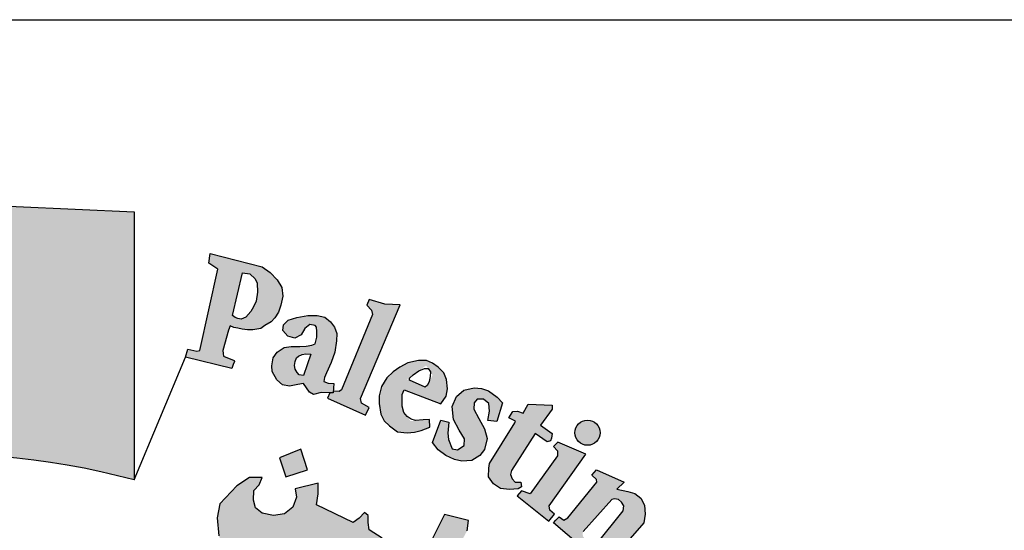
# Model space of a CAD drawing. Units: millimetres. Extents: x 822 to 3459, y 951 to 3162.
# Drawn here: x 3446 to 3451, y 1021 to 1023 of the extents above; entities that cross this region are included whole.
import ezdxf

# ---------------------------------------------------------------- set-up
doc = ezdxf.new("R2010")
doc.units = ezdxf.units.MM

# ---------------------------------------------------------------- blocks, each defined once
blk = doc.blocks.new('شعار ملون')
h = blk.add_hatch(color=7)
edge = h.paths.add_edge_path()
edge.add_arc((65.5061, 16.3166), 3.9933, 75.0164, 310.5614)
edge.add_line((68.1028, 13.2829), (68.9242, 12.0693))
edge.add_line((68.9242, 12.0693), (68.4048, 11.7305))
edge.add_line((68.4048, 11.7305), (67.8539, 11.4657))
edge.add_line((67.8539, 11.4657), (67.5394, 12.0977))
edge.add_line((67.5394, 12.0977), (67.0332, 11.9209))
edge.add_line((67.0332, 11.9209), (66.2724, 11.7457))
edge.add_line((66.2724, 11.7457), (66.388, 11.0567))
edge.add_line((66.388, 11.0567), (64.8673, 11.0261))
edge.add_line((64.8673, 11.0261), (64.9509, 11.7192))
edge.add_line((64.9509, 11.7192), (64.6475, 11.7601))
edge.add_line((64.6475, 11.7601), (64.1857, 11.8574))
edge.add_line((64.1857, 11.8574), (63.669, 12.0199))
edge.add_line((63.669, 12.0199), (63.392, 11.3722))
edge.add_line((63.392, 11.3722), (62.7071, 11.6785))
edge.add_line((62.7071, 11.6785), (62.0673, 12.0703))
edge.add_line((62.0673, 12.0703), (62.5178, 12.6266))
edge.add_line((62.5178, 12.6266), (62.0195, 13.0299))
edge.add_line((62.0195, 13.0299), (61.5794, 13.4959))
edge.add_line((61.5794, 13.4959), (60.9874, 13.0707))
edge.add_line((60.9874, 13.0707), (60.517, 13.753))
edge.add_line((60.517, 13.753), (60.2292, 14.3022))
edge.add_line((60.2292, 14.3022), (60.9205, 14.5661))
edge.add_line((60.9205, 14.5661), (60.7118, 15.1517))
edge.add_line((60.7118, 15.1517), (60.5881, 15.7609))
edge.add_line((60.5881, 15.7609), (59.8467, 15.6771))
edge.add_line((59.8467, 15.6771), (59.867, 17.0975))
edge.add_line((59.867, 17.0975), (60.6058, 16.9952))
edge.add_line((60.6058, 16.9952), (60.7609, 17.6455))
edge.add_line((60.7609, 17.6455), (60.9723, 18.1812))
edge.add_line((60.9723, 18.1812), (60.2889, 18.4623))
edge.add_line((60.2889, 18.4623), (60.6437, 19.0957))
edge.add_line((60.6437, 19.0957), (61.0888, 19.6829))
edge.add_line((61.0888, 19.6829), (61.6617, 19.2345))
edge.add_line((61.6617, 19.2345), (62.0506, 19.6319))
edge.add_line((62.0506, 19.6319), (62.6251, 20.0804))
edge.add_line((62.6251, 20.0804), (62.1904, 20.6474))
edge.add_line((62.1904, 20.6474), (62.8411, 21.023))
edge.add_line((62.8411, 21.023), (63.5175, 21.3048))
edge.add_line((63.5175, 21.3048), (63.7929, 20.6577))
edge.add_line((63.7929, 20.6577), (64.4896, 20.8447))
edge.add_line((64.4896, 20.8447), (65.0759, 20.9257))
edge.add_line((65.0759, 20.9257), (65.0193, 21.6212))
edge.add_line((65.0193, 21.6212), (66.5385, 21.5526))
edge.add_line((66.5385, 21.5526), (66.5385, 20.1741))
h = blk.add_hatch(color=1)
h.paths.add_polyline_path([(67.2422, 20.9877), (67.261, 21.0072), (67.2794, 21.0363), (67.2928, 21.0737), (67.3021, 21.1199), (67.2966, 21.1645), (67.2737, 21.2042), (67.2364, 21.2414), (67.1955, 21.2703), (66.9294, 21.3388), (66.921, 21.2895), (66.968, 21.2582), (66.8747, 20.8406), (66.8599, 20.8359), (66.813, 20.8473), (66.8015, 20.8054), (67.0405, 20.7482), (67.0477, 20.7677), (67.0533, 20.7828), (67.0528, 20.7891), (66.9973, 20.8107), (66.9955, 20.8243), (66.9934, 20.84), (67.0228, 20.944), (67.0311, 20.9666), (67.0495, 20.9577), (67.0707, 20.954), (67.0936, 20.95), (67.1203, 20.9471), (67.1474, 20.9464), (67.189, 20.9533), (67.2098, 20.9678)])
h.paths.add_polyline_path([(67.138, 21.041), (67.112, 21.0112), (67.0878, 21.001), (67.0709, 21.0049), (67.0567, 21.009), (67.0432, 21.0202), (67.0949, 21.2398), (67.1328, 21.2336), (67.1604, 21.2091), (67.1701, 21.186), (67.1723, 21.1391), (67.1656, 21.0938), (67.1522, 21.0648)], flags=16)
h = blk.add_hatch(color=1)
h.paths.add_polyline_path([(67.7279, 20.5076), (67.7464, 20.5466), (67.7068, 20.57), (67.7019, 20.5931), (67.9066, 21.0742), (67.8263, 21.0785), (67.746, 21.1014), (67.7337, 21.0733), (67.7578, 21.0471), (67.7628, 21.0257), (67.6038, 20.6369), (67.5914, 20.6288), (67.562, 20.6301), (67.5619, 20.6229), (67.5437, 20.6231), (67.5325, 20.5942)])
h.paths.add_polyline_path([(68.3565, 20.4792), (68.3655, 20.5283), (68.3625, 20.567), (68.3342, 20.5893), (68.3014, 20.5893), (68.2865, 20.5714), (68.285, 20.5387), (68.3104, 20.4896), (68.3402, 20.4376), (68.3536, 20.387), (68.3402, 20.3305), (68.3163, 20.3007), (68.2746, 20.274), (68.2239, 20.271), (68.1852, 20.2799), (68.1405, 20.2993), (68.1018, 20.329), (68.072, 20.3677), (68.1152, 20.4822), (68.1569, 20.4718), (68.1509, 20.4153), (68.1539, 20.3825), (68.1733, 20.3349), (68.2016, 20.329), (68.2359, 20.3513), (68.2374, 20.3855), (68.209, 20.4301), (68.1807, 20.4852), (68.1733, 20.5521), (68.1956, 20.6027), (68.2329, 20.6354), (68.2865, 20.6473), (68.3238, 20.6454), (68.3598, 20.6322), (68.4047, 20.6007), (68.4319, 20.5706), (68.4032, 20.4752)])
h.paths.add_polyline_path([(68.5391, 20.5176), (68.5637, 20.5633), (68.6869, 20.5586), (68.6869, 20.5387), (68.627, 20.4555), (68.688, 20.4134), (68.6845, 20.3888), (68.6798, 20.3762), (68.6619, 20.371), (68.5994, 20.4138), (68.4788, 20.2235), (68.473, 20.2021), (68.482, 20.1808), (68.4968, 20.1628), (68.5264, 20.1628), (68.5297, 20.1382), (68.5133, 20.1291), (68.4681, 20.125), (68.4221, 20.1308), (68.3867, 20.1537), (68.3596, 20.1906), (68.3621, 20.2341), (68.3654, 20.2595), (68.4955, 20.4675), (68.4983, 20.4772), (68.4652, 20.4944), (68.4848, 20.5262), (68.5088, 20.5272)])
h.paths.add_polyline_path([(68.8615, 20.3071), (68.717, 20.3679), (68.6943, 20.3463), (68.7149, 20.3236), (68.7149, 20.2978), (68.5746, 20.1021), (68.5302, 20.1179), (68.5076, 20.0931), (68.67, 19.9631), (68.6996, 19.9989), (68.6752, 20.0181), (68.6726, 20.0412)])
edge = h.paths.add_edge_path()
edge.add_arc((68.8693, 20.4173), 0.0648, 0, 360)
h.paths.add_polyline_path([(68.7064, 19.9672), (68.7231, 19.9849), (68.7478, 19.9672), (68.7684, 19.98), (68.9175, 20.1635), (68.915, 20.1772), (68.8914, 20.1996), (68.915, 20.2269), (69.058, 20.1623), (69.0207, 20.1263), (69.0774, 20.115), (69.113, 20.1046), (69.1442, 20.0807), (69.1627, 20.0452), (69.1657, 19.998), (69.1593, 19.954), (69.0071, 19.7783), (69.0015, 19.7606), (69.0058, 19.7472), (69.0259, 19.7356), (68.9966, 19.7003), (68.8502, 19.8221), (68.8733, 19.8544), (68.8929, 19.8422), (68.9148, 19.8428), (69.0521, 20.0151), (69.0559, 20.0409), (69.0451, 20.0604), (69.0289, 20.0734), (69.0088, 20.0766), (68.9953, 20.0734), (68.8469, 19.9092), (68.844, 19.8934), (68.8469, 19.8838), (68.8613, 19.8646), (68.835, 19.8337), (68.6951, 19.9542)])
h.paths.add_polyline_path([(69.8907, 18.689), (70.288, 18.9123), (70.2633, 18.9426), (70.2976, 18.9662), (70.3998, 18.8511), (70.4129, 18.847), (69.9549, 18.5818), (69.9433, 18.5717), (69.9679, 18.5348), (69.9266, 18.5058), (69.8161, 18.6927), (69.8426, 18.7131), (69.8575, 18.714), (69.882, 18.6856)])
h.paths.add_polyline_path([(70.3503, 18.5044), (70.264, 18.6867), (70.2275, 18.6721), (70.2348, 18.6225), (70.0054, 18.3949), (69.9823, 18.377), (69.9584, 18.3741), (69.9289, 18.3791), (69.9072, 18.3828), (69.8891, 18.3923), (69.8738, 18.4068), (69.8521, 18.4171), (69.8332, 18.4125), (69.8126, 18.3986), (69.8044, 18.3862), (69.7987, 18.3649), (69.7993, 18.3423), (69.8007, 18.3339), (69.8103, 18.3187), (69.8198, 18.3069), (69.835, 18.3019), (70.0368, 18.3328), (70.0877, 18.3401), (70.3585, 18.3594), (70.3916, 18.3264), (70.4336, 18.3401), (70.3625, 18.4869), (70.3278, 18.4716), (70.3334, 18.4159), (70.1564, 18.3941), (70.2809, 18.5152), (70.3003, 18.5095), (70.3156, 18.4853)])
h.paths.add_polyline_path([(70.4002, 18.2638), (70.1642, 18.161), (70.1278, 18.1117), (70.1217, 18.0663), (70.1355, 18.0346), (70.1566, 18.0124), (70.2022, 17.9553), (70.2445, 17.9891), (70.2149, 18.0155), (70.2149, 18.042), (70.2276, 18.0726), (70.4456, 18.1529), (70.4753, 18.0864), (70.5102, 18.0853), (70.5282, 18.1022), (70.4954, 18.173), (70.6056, 18.2241), (70.6076, 18.2396), (70.506, 18.3041), (70.453, 18.2861), (70.4373, 18.3095), (70.4065, 18.3153), (70.3778, 18.3028)])
h.paths.add_polyline_path([(70.6109, 17.4571), (70.6333, 17.4898), (70.6398, 17.528), (70.6268, 17.5634), (70.5885, 17.57), (70.5268, 17.5662), (70.4624, 17.542), (70.4259, 17.5103), (70.4091, 17.4823), (70.4063, 17.4385), (70.4343, 17.4021), (70.4614, 17.3863), (70.4758, 17.3772), (70.4426, 17.3395), (70.4159, 17.3455), (70.3703, 17.3758), (70.3422, 17.4053), (70.3265, 17.4274), (70.3142, 17.4611), (70.3142, 17.495), (70.3175, 17.5371), (70.3307, 17.5718), (70.3629, 17.6114), (70.4075, 17.6426), (70.4442, 17.6565), (70.4779, 17.6609), (70.508, 17.6616), (70.5601, 17.6594), (70.5997, 17.6484), (70.64, 17.6191), (70.6723, 17.5928), (70.6972, 17.5481), (70.7155, 17.5064), (70.7141, 17.469), (70.7119, 17.4434), (70.7001, 17.4215), (70.6752, 17.4097), (70.6539, 17.4127), (70.6299, 17.416), (70.6121, 17.4376)])
h.paths.add_polyline_path([(70.429, 17.2916), (70.8692, 17.3626), (70.8678, 17.4084), (70.9093, 17.4129), (70.9522, 17.2886), (70.9671, 17.2649), (70.7299, 17.2279), (70.7653, 17.1882), (70.7842, 17.1464), (70.7869, 17.1169), (70.7712, 17.0837), (70.7463, 17.0532), (70.7324, 17.0403), (70.7121, 17.0274), (70.6813, 17.0078), (70.4765, 16.9749), (70.4643, 16.9692), (70.467, 16.9292), (70.4151, 16.9287), (70.3897, 17.1247), (70.4166, 17.1258), (70.4356, 17.1267), (70.4495, 17.0904), (70.6774, 17.1255), (70.6918, 17.1393), (70.6988, 17.1583), (70.6959, 17.1767), (70.6913, 17.1929), (70.6849, 17.2079), (70.674, 17.2159), (70.6608, 17.2182), (70.4397, 17.1803), (70.4391, 17.1446), (70.3901, 17.1343), (70.3555, 17.3342), (70.3936, 17.3401), (70.4096, 17.3336), (70.4132, 17.3017), (70.4183, 17.2916)])
h.paths.add_polyline_path([(70.4629, 16.9178), (70.4229, 16.9162), (70.4319, 16.7152), (70.4792, 16.7168), (70.4792, 16.7502), (70.7318, 16.7689), (70.7441, 16.7404), (70.7457, 16.7119), (70.7261, 16.694), (70.709, 16.6867), (70.6933, 16.68), (70.4898, 16.668), (70.4788, 16.6778), (70.4801, 16.7028), (70.4334, 16.7028), (70.4397, 16.5079), (70.4917, 16.5079), (70.4891, 16.5364), (70.4995, 16.5559), (70.5203, 16.5624), (70.7479, 16.565), (70.7922, 16.5871), (70.8182, 16.6221), (70.8338, 16.6676), (70.8221, 16.7078), (70.8052, 16.7312), (70.7804, 16.7559), (70.7681, 16.7702), (70.8176, 16.7689), (70.8265, 16.774), (70.7863, 16.8837), (70.7846, 16.9279), (70.7436, 16.9279), (70.7387, 16.8902), (70.7291, 16.8832), (70.4656, 16.8703)])
h.paths.add_polyline_path([(70.6965, 16.004), (70.7329, 16.0302), (70.747, 16.0554), (70.747, 16.1028), (70.7228, 16.1219), (70.6662, 16.133), (70.5693, 16.133), (70.5309, 16.1078), (70.5077, 16.0685), (70.5148, 16.0141), (70.54, 15.9808), (70.5471, 15.9647), (70.5118, 15.9485), (70.4905, 15.9485), (70.435, 16.0272), (70.4239, 16.0997), (70.4451, 16.1756), (70.4774, 16.2039), (70.5198, 16.2321), (70.5804, 16.2492), (70.6471, 16.2462), (70.6865, 16.2281), (70.7349, 16.1968), (70.7622, 16.1656), (70.7955, 16.1051), (70.8097, 16.0547), (70.8117, 16.0143), (70.7955, 15.973), (70.7652, 15.9436), (70.7319, 15.9466), (70.7036, 15.9678)])
h.paths.add_polyline_path([(70.887, 15.4565), (70.9337, 15.6878), (70.8834, 15.6931), (70.8798, 15.6591), (70.8545, 15.6366), (70.6282, 15.6909), (70.504, 15.7068), (70.4562, 15.6988), (70.4163, 15.6813), (70.3669, 15.6447), (70.3335, 15.5684), (70.3303, 15.5222), (70.3367, 15.4602), (70.3542, 15.4157), (70.394, 15.3679), (70.4546, 15.3298), (70.547, 15.3059), (70.6553, 15.2789), (70.7238, 15.2661), (70.7875, 15.2388), (70.7811, 15.1847), (70.8289, 15.1736), (70.8748, 15.3826), (70.8205, 15.3884), (70.8055, 15.3261), (70.7801, 15.3182), (70.6818, 15.3341), (70.612, 15.349), (70.5031, 15.3693), (70.4615, 15.3818), (70.4167, 15.4208), (70.4022, 15.4574), (70.4022, 15.5074), (70.4189, 15.5397), (70.4412, 15.5686), (70.4746, 15.5819), (70.518, 15.5819), (70.5915, 15.5763), (70.6638, 15.5574), (70.7417, 15.5397), (70.8196, 15.5252), (70.8441, 15.5185), (70.8386, 15.4519), (70.8842, 15.4427)])
h.paths.add_polyline_path([(70.6277, 15.0338), (70.6387, 15.1868), (70.6008, 15.201), (70.5882, 15.171), (70.3274, 15.2452), (70.3322, 15.3067), (70.294, 15.3096), (70.239, 15.1253), (70.2704, 15.1096), (70.2813, 15.1096), (70.293, 15.1462), (70.5284, 15.0675), (70.5323, 15.0224), (70.5284, 15.0037), (70.5152, 14.9897), (70.4887, 14.9874), (70.4637, 14.9928), (70.2743, 15.0535), (70.2735, 15.0862), (70.2275, 15.1041), (70.1747, 14.93), (70.177, 14.9211), (70.2157, 14.9075), (70.225, 14.9353), (70.2343, 14.9473), (70.2523, 14.9506), (70.427, 14.8832), (70.4633, 14.8804), (70.5066, 14.8776), (70.5458, 14.8916), (70.5738, 14.9125), (70.5822, 14.9418), (70.5891, 14.9837), (70.578, 15.0144), (70.571, 15.0451), (70.5875, 15.0483)])
h.paths.add_polyline_path([(70.3695, 14.5418), (70.0059, 14.5784), (69.9876, 14.5406), (70.239, 14.2812), (70.2268, 14.2373), (70.2683, 14.2105), (70.3341, 14.3555), (70.2829, 14.3737), (70.267, 14.3372), (70.1462, 14.4517), (70.3232, 14.431), (70.3049, 14.3957), (70.3537, 14.3737), (70.4366, 14.5601), (70.3878, 14.5796)])
h.paths.add_polyline_path([(70.0242, 13.9189), (69.9958, 13.8986), (69.7828, 14.0408), (69.8018, 14.0881), (69.7625, 14.1112), (69.6377, 13.9297), (69.6736, 13.8966), (69.7143, 13.9467), (69.8809, 13.8352), (69.8914, 13.8143), (69.8933, 13.7878), (69.88, 13.7707), (69.8524, 13.7716), (69.8382, 13.7574), (69.8382, 13.7286), (69.8459, 13.6935), (69.882, 13.6669), (69.9399, 13.6736), (69.9656, 13.7124), (69.958, 13.7532), (69.9466, 13.7883), (69.9979, 13.7494), (69.9969, 13.7788), (70.0511, 13.905)])
h.paths.add_polyline_path([(69.6897, 13.7759), (69.5988, 13.8355), (69.5391, 13.8119), (69.5173, 13.7825), (69.4699, 13.7088), (69.4661, 13.6577), (69.4775, 13.6274), (69.5021, 13.5962), (69.5381, 13.5556), (69.6007, 13.548), (69.649, 13.5641), (69.6944, 13.5811), (69.7418, 13.5962), (69.7712, 13.5839), (69.7797, 13.5699), (69.7827, 13.552), (69.7745, 13.5333), (69.7535, 13.5236), (69.7236, 13.5243), (69.6967, 13.5251), (69.669, 13.5296), (69.6578, 13.5326), (69.6481, 13.5057), (69.6458, 13.4945), (69.7363, 13.4407), (69.773, 13.4646), (69.8104, 13.5049), (69.8246, 13.5423), (69.835, 13.5841), (69.8306, 13.6319), (69.8111, 13.6625), (69.7849, 13.6864), (69.7543, 13.7043), (69.7064, 13.7088), (69.6458, 13.6893), (69.6226, 13.6789), (69.5815, 13.6714), (69.5498, 13.6746), (69.5321, 13.6941), (69.5275, 13.7145), (69.5323, 13.73), (69.5452, 13.7417), (69.5655, 13.7509), (69.5971, 13.7546), (69.6328, 13.7476), (69.6707, 13.7425)])
h.paths.add_polyline_path([(69.3836, 13.1332), (69.2322, 13.2885), (69.1998, 13.2979), (69.1883, 13.2927), (69.1695, 13.2666), (69.1142, 13.2708), (69.1477, 13.3471), (69.1677, 13.3771), (69.1944, 13.4005), (69.2228, 13.4122), (69.2813, 13.4122), (69.4751, 13.2087), (69.4952, 13.2237), (69.5186, 13.2521), (69.5297, 13.1991), (69.5141, 13.1728), (69.5487, 13.1448), (69.5376, 13.0258), (69.5059, 13.0192), (69.4334, 13.0929), (69.3793, 13.0469), (69.3371, 13.0706)])
h.paths.add_polyline_path([(69.6029, 13.2612), (69.6756, 13.3911), (69.6451, 13.4198), (69.6181, 13.3861), (69.4154, 13.5665), (69.4458, 13.6104), (69.4145, 13.638), (69.2678, 13.4741), (69.3112, 13.4375), (69.347, 13.4724), (69.5998, 13.2458)])
h.paths.add_polyline_path([(70.4656, 14.6103), (70.473, 14.6894), (70.4812, 14.7231), (70.4923, 14.7683), (70.4586, 14.7842), (70.4359, 14.7505), (70.1977, 14.8448), (70.2102, 14.8907), (70.1651, 14.9083), (70.0811, 14.7078), (70.1249, 14.6902), (70.1377, 14.723), (70.1578, 14.7327)])
h.paths.add_polyline_path([(69.0776, 12.835), (69.0426, 12.7918), (69.071, 12.7602), (69.1959, 12.875), (69.1668, 12.9028), (69.1207, 12.8765), (69.0525, 13.025), (69.078, 13.0283), (69.1955, 12.9479), (69.1931, 12.9356), (69.1774, 12.9159), (69.212, 12.8822), (69.3657, 13.016), (69.3251, 13.0524), (69.314, 13.0382), (69.2972, 13.0305), (69.2775, 13.0351), (68.9875, 13.2035), (68.98, 13.2219), (68.9707, 13.2684), (68.9765, 13.3067), (68.9952, 13.3334), (68.9824, 13.3637), (68.9568, 13.3776), (68.9114, 13.3799), (68.8788, 13.3625), (68.866, 13.3346), (68.8753, 13.3114)])
edge = h.paths.add_edge_path()
edge.add_arc((69.7067, 13.2391), 0.0651, 0, 360)
edge = h.paths.add_edge_path()
edge.add_arc((70.5729, 14.6328), 0.0661, 0, 360)
edge = h.paths.add_edge_path()
edge.add_arc((70.9258, 16.3868), 0.0645, 0, 360)
h.paths.add_polyline_path([(70.8271, 16.3279), (70.8062, 16.484), (70.7549, 16.482), (70.7549, 16.4396), (70.4899, 16.4383), (70.4835, 16.4833), (70.4385, 16.4858), (70.4385, 16.2804), (70.4886, 16.2791), (70.4912, 16.3215), (70.5156, 16.3356)])
h = blk.add_hatch(color=1)
h.paths.add_polyline_path([(67.5698, 20.8316), (67.5789, 20.8899), (67.5795, 20.9275), (67.5686, 20.9601), (67.5478, 20.9872), (67.5187, 21.0117), (67.4798, 21.0198), (67.4308, 21.0198), (67.3737, 21.0099), (67.3292, 20.9963), (67.3066, 20.9727), (67.302, 20.942), (67.3274, 20.9139), (67.3646, 20.903), (67.3963, 20.9211), (67.4154, 20.9537), (67.4408, 20.9736), (67.4692, 20.9692), (67.4749, 20.9606), (67.4766, 20.9371), (67.4766, 20.9078), (67.4695, 20.8736), (67.4523, 20.8672), (67.4231, 20.8615), (67.3896, 20.8601), (67.346, 20.8601), (67.3089, 20.8551), (67.2732, 20.8316), (67.2525, 20.8031), (67.2454, 20.7604), (67.2481, 20.7328), (67.2717, 20.6896), (67.3004, 20.6635), (67.337, 20.6565), (67.3802, 20.6645), (67.4092, 20.6703), (67.4401, 20.6256), (67.4606, 20.614), (67.4988, 20.6235), (67.5617, 20.6229), (67.5639, 20.671), (67.5362, 20.6716), (67.5141, 20.6806), (67.5169, 20.7015), (67.5274, 20.7252), (67.5503, 20.779)])
h.paths.add_polyline_path([(67.4472, 20.8216), (67.4088, 20.7117), (67.3872, 20.7153), (67.3755, 20.7261), (67.3656, 20.7441), (67.362, 20.763), (67.3665, 20.7836), (67.3728, 20.8025), (67.3827, 20.8115), (67.4016, 20.8187), (67.4214, 20.8232)], flags=16)
h = blk.add_hatch(color=1)
h.paths.add_polyline_path([(67.7974, 20.5668), (67.8069, 20.512), (67.8236, 20.4775), (67.851, 20.4525), (67.893, 20.4224), (67.9412, 20.4171), (67.9801, 20.4201), (68.0142, 20.4289), (68.0589, 20.4453), (68.0566, 20.4847), (68.0234, 20.4827), (67.9594, 20.4772), (67.9169, 20.5318), (67.9156, 20.6105), (67.9262, 20.638), (68.115, 20.5651), (68.1422, 20.6044), (68.15, 20.6429), (68.1449, 20.6917), (68.1301, 20.7251), (68.1015, 20.7549), (68.0717, 20.7752), (68.0419, 20.7883), (68.0001, 20.7883), (67.9453, 20.7763), (67.9035, 20.7537), (67.8701, 20.7311), (67.8367, 20.7001), (67.8093, 20.6549), (67.7974, 20.6061)])
h.paths.add_polyline_path([(68.0395, 20.763), (68.0725, 20.7126), (68.0392, 20.6488), (67.9406, 20.6921)], flags=16)
h = blk.add_hatch(color=1)
h.paths.add_polyline_path([(67.3941, 20.3318), (67.2853, 20.2887), (67.3182, 20.1903), (67.429, 20.2272)])
h.paths.add_polyline_path([(69.7274, 18.0189), (69.6282, 18.0577), (69.5906, 17.965), (69.6822, 17.9249)])
h.paths.add_polyline_path([(69.964, 17.2045), (69.8785, 17.2708), (69.812, 17.1764), (69.8931, 17.1258), (69.8391, 17.0584), (69.9303, 16.9909), (69.9927, 17.0754), (69.9167, 17.1314), (69.9167, 17.1465)])
h.paths.add_polyline_path([(68.62, 13.9508), (68.6123, 14.0484), (68.5093, 14.0445), (68.5158, 13.9379)])
h.paths.add_polyline_path([(69.1268, 18.9925), (69.1389, 19.1036), (69.0261, 19.114), (69.0249, 19.0036)])
h.paths.add_polyline_path([(69.37, 18.4137), (69.3688, 18.4306), (69.3611, 18.4468), (69.3491, 18.4534), (69.3356, 18.4514), (69.3279, 18.4429), (69.3264, 18.4341), (69.331, 18.4214), (69.3418, 18.4117), (69.3538, 18.4044), (69.3634, 18.3956), (69.3561, 18.3817), (69.3437, 18.3767), (69.3264, 18.3728), (69.297, 18.3879), (69.2689, 18.441), (69.2594, 18.4691), (69.2625, 18.4907), (69.2724, 18.495), (69.2916, 18.495), (69.2976, 18.489), (69.2997, 18.4725), (69.3027, 18.4619), (69.3125, 18.4689), (69.3137, 18.4844), (69.3198, 18.4996), (69.3326, 18.506), (69.3588, 18.5036), (69.3762, 18.4996), (69.3856, 18.4871), (69.3978, 18.4735), (69.406, 18.4525), (69.4042, 18.436), (69.399, 18.4245), (69.3856, 18.4147)])
h.paths.add_polyline_path([(69.4981, 16.5596), (69.4284, 16.6146), (69.4863, 16.6818), (69.4143, 16.7506), (69.3498, 16.6766), (69.4119, 16.611), (69.3571, 16.5474), (69.4346, 16.4792)])
h.paths.add_polyline_path([(69.3991, 15.664), (69.3214, 15.6102), (69.3097, 15.6081), (69.255, 15.682), (69.3411, 15.7475)])
h.paths.add_polyline_path([(69.9227, 14.9816), (69.8735, 15.0759), (69.7777, 15.0242), (69.8208, 14.9496), (69.8199, 14.9343), (69.7394, 14.8999), (69.7863, 14.8109), (69.8812, 14.8549), (69.8371, 14.9305), (69.8448, 14.941)])
edge = h.paths.add_edge_path()
edge.add_line((67.6174, 19.6431), (67.5326, 19.6136))
edge.add_line((67.5326, 19.6136), (67.506, 19.7104))
edge.add_line((67.506, 19.7104), (67.4026, 19.682))
edge.add_line((67.4026, 19.682), (67.4356, 19.5774))
edge.add_line((67.4356, 19.5774), (67.5266, 19.606))
edge.add_line((67.5266, 19.606), (67.5557, 19.5105))
edge.add_line((67.5557, 19.5105), (67.6509, 19.5478))
edge.add_line((67.6509, 19.5478), (67.6176, 19.6432))
h = blk.add_hatch(color=1)
h.paths.add_polyline_path([(68.439, 19.4269), (68.3806, 19.4269), (68.3512, 19.4581), (68.3266, 19.4836), (68.3195, 19.4931), (68.3529, 19.5779), (68.3573, 19.6467), (68.3411, 19.6819), (68.3001, 19.7276), (68.2692, 19.7481), (68.2134, 19.7633), (68.1754, 19.7701), (68.1466, 19.7701), (68.1289, 19.7752), (68.1585, 19.8174), (68.1838, 19.8553), (68.1948, 19.8655), (68.2207, 19.859), (68.2506, 19.9134), (68.2581, 19.9656), (68.1341, 19.9966), (68.0259, 19.78), (68.0043, 19.7704), (67.966, 19.7704), (67.8954, 19.8123), (67.8141, 19.8749), (67.7463, 19.9171), (67.741, 19.9562), (67.741, 19.9911), (67.7223, 20.0074), (67.6956, 19.9785), (67.6644, 19.9555), (67.4748, 20.0468), (67.4843, 20.1032), (67.4843, 20.1584), (67.3662, 20.1284), (67.3728, 20.0854), (67.3531, 20.0349), (67.3109, 19.9993), (67.2547, 19.9918), (67.1966, 20.004), (67.1619, 20.0302), (67.1516, 20.0704), (67.1526, 20.12), (67.1807, 20.15), (67.1957, 20.1874), (67.1317, 20.1874), (67.0652, 20.1444), (66.979, 20.0518), (66.9642, 19.9803), (66.9732, 19.8874), (67.0017, 19.8216), (67.0752, 19.7602), (67.1427, 19.7467), (67.2102, 19.7512), (67.2656, 19.7707), (67.3136, 19.8021), (67.3466, 19.8216), (67.5236, 19.7258), (67.6053, 19.7451), (67.6043, 19.7165), (67.6188, 19.6828), (67.7504, 19.6089), (67.8635, 19.5133), (68.1553, 19.2932), (68.2321, 19.2283), (68.2588, 19.233), (68.2582, 19.1938), (68.3106, 19.148), (68.3335, 19.1487), (68.342, 19.1192), (68.3951, 19.0616), (68.4269, 19.0616), (68.4269, 19.0299), (68.63, 18.8216), (68.7511, 18.6417), (68.9005, 18.7062), (68.9863, 18.7545), (69.0435, 18.8248), (69.0743, 18.8974), (69.0589, 18.9633), (69.0127, 18.9896), (68.9709, 19.005), (68.9225, 19.0006), (68.8828, 18.9874), (68.8586, 18.9303), (68.7882, 19.0138), (68.9099, 19.1677), (68.9551, 19.1452), (69.0211, 19.2718), (68.8734, 19.2961), (68.7205, 19.0949), (68.6127, 19.2024), (68.611, 19.2753), (68.5593, 19.268), (68.5349, 19.2883), (68.5358, 19.3534), (68.4853, 19.3432), (68.4653, 19.3489), (68.4552, 19.3637)])
h.paths.add_polyline_path([(68.1769, 19.601), (68.0408, 19.7016), (68.0762, 19.7016), (68.1194, 19.699), (68.1652, 19.6794), (68.1905, 19.6628), (68.1944, 19.637)], flags=16)
h.paths.add_polyline_path([(68.9213, 18.882), (68.9398, 18.9077), (68.9769, 18.9046), (68.9831, 18.8635), (68.9707, 18.8285), (68.9398, 18.8213), (68.9213, 18.8491)], flags=16)
at = {"color": 1}
blk.add_line((66.5385, 20.1741), (66.8015, 20.8054), dxfattribs=at)
blk.add_lwpolyline([(66.5385, 20.1741, 1.65682), (68.1028, 13.2829), (68.9242, 12.0693), (68.4048, 11.7305), (67.8539, 11.4657), (67.5394, 12.0977), (67.0332, 11.9209), (66.2724, 11.7457), (66.388, 11.0567), (64.8673, 11.0261), (64.9509, 11.7192), (64.6475, 11.7601), (64.1857, 11.8574), (63.669, 12.0199), (63.392, 11.3722), (62.7071, 11.6785)], format="xyb")
blk.add_lwpolyline([(62.8411, 21.023), (63.5175, 21.3048), (63.7929, 20.6577), (64.4896, 20.8447), (65.0759, 20.9257), (65.0193, 21.6212), (66.5385, 21.5526), (66.5385, 20.1741)])
for points in [[(66.968, 21.2582), (66.921, 21.2895), (66.9294, 21.3388), (67.1955, 21.2703), (67.2364, 21.2414), (67.2737, 21.2042), (67.2966, 21.1645), (67.3021, 21.1199), (67.2928, 21.0737), (67.2794, 21.0363), (67.261, 21.0072), (67.2422, 20.9877), (67.2098, 20.9678), (67.189, 20.9533), (67.1474, 20.9464), (67.1203, 20.9471), (67.0936, 20.95), (67.0707, 20.954), (67.0495, 20.9577), (67.0311, 20.9666), (67.0228, 20.944), (66.9934, 20.84), (66.9955, 20.8243), (66.9973, 20.8107), (67.0528, 20.7891), (67.0533, 20.7828), (67.0477, 20.7677), (67.0405, 20.7482), (66.8015, 20.8054), (66.813, 20.8473), (66.8599, 20.8359), (66.8747, 20.8406), (66.968, 21.2582)], [(67.0432, 21.0202), (67.0949, 21.2398), (67.1328, 21.2336), (67.1604, 21.2091), (67.1701, 21.186), (67.1723, 21.1391), (67.1656, 21.0938), (67.1522, 21.0648), (67.138, 21.041), (67.112, 21.0112), (67.0878, 21.001), (67.0709, 21.0049), (67.0567, 21.009), (67.0432, 21.0202)], [(67.7279, 20.5076), (67.7464, 20.5466), (67.7068, 20.57), (67.7019, 20.5931), (67.9066, 21.0742), (67.8263, 21.0785), (67.746, 21.1014), (67.7337, 21.0733), (67.7578, 21.0471), (67.7628, 21.0257), (67.6038, 20.6369), (67.5914, 20.6288), (67.562, 20.6301), (67.5619, 20.6229), (67.5437, 20.6231), (67.5325, 20.5942), (67.7279, 20.5076)], [(67.4408, 20.9736), (67.4154, 20.9537), (67.3963, 20.9211), (67.3646, 20.903), (67.3274, 20.9139), (67.302, 20.942), (67.3066, 20.9727), (67.3292, 20.9963), (67.3737, 21.0099), (67.4308, 21.0198), (67.4798, 21.0198), (67.5187, 21.0117), (67.5478, 20.9872), (67.5686, 20.9601), (67.5795, 20.9275), (67.5789, 20.8899), (67.5698, 20.8316), (67.5503, 20.779), (67.5274, 20.7252), (67.5169, 20.7015), (67.5141, 20.6806), (67.5362, 20.6716), (67.5639, 20.671), (67.5617, 20.6229), (67.4988, 20.6235), (67.4606, 20.614), (67.4401, 20.6256), (67.4092, 20.6703), (67.3802, 20.6645), (67.337, 20.6565), (67.3004, 20.6635), (67.2717, 20.6896), (67.2481, 20.7328), (67.2454, 20.7604), (67.2525, 20.8031), (67.2732, 20.8316), (67.3089, 20.8551), (67.346, 20.8601), (67.3896, 20.8601), (67.4231, 20.8615), (67.4523, 20.8672), (67.4695, 20.8736), (67.4766, 20.9078), (67.4766, 20.9371), (67.4749, 20.9606), (67.4692, 20.9692), (67.4408, 20.9736)], [(67.4472, 20.8216), (67.4088, 20.7117), (67.3872, 20.7153), (67.3755, 20.7261), (67.3656, 20.7441), (67.362, 20.763), (67.3665, 20.7836), (67.3728, 20.8025), (67.3827, 20.8115), (67.4016, 20.8187), (67.4214, 20.8232), (67.4472, 20.8216)], [(67.9271, 20.6376), (68.115, 20.5651), (68.1422, 20.6044), (68.15, 20.6429), (68.1449, 20.6917), (68.1301, 20.7251), (68.1015, 20.7549), (68.0717, 20.7752), (68.0419, 20.7883), (68.0001, 20.7883), (67.9453, 20.7763), (67.9035, 20.7537), (67.8701, 20.7311), (67.8367, 20.7001), (67.8093, 20.6549), (67.7974, 20.6061), (67.7974, 20.5668), (67.8069, 20.512), (67.8236, 20.4775), (67.851, 20.4525), (67.893, 20.4224), (67.9412, 20.4171), (67.9801, 20.4201), (68.0142, 20.4289), (68.0589, 20.4453), (68.0566, 20.4847), (68.0234, 20.4827), (67.9848, 20.4794), (67.963, 20.4865), (67.9412, 20.5006), (67.9248, 20.5217), (67.9165, 20.554), (67.9159, 20.5904), (67.9168, 20.6135), (67.9262, 20.638)], [(68.034, 20.6511), (67.9532, 20.6866), (67.9546, 20.6977), (67.9732, 20.7155), (68.0021, 20.7362), (68.031, 20.7466), (68.0503, 20.7466), (68.0614, 20.7295), (68.0606, 20.7066), (68.0555, 20.68), (68.0458, 20.6615), (68.034, 20.6511)], [(68.3565, 20.4792), (68.3655, 20.5283), (68.3625, 20.567), (68.3342, 20.5893), (68.3014, 20.5893), (68.2865, 20.5714), (68.285, 20.5387), (68.3104, 20.4896), (68.3402, 20.4376), (68.3536, 20.387), (68.3402, 20.3305), (68.3163, 20.3007), (68.2746, 20.274), (68.2239, 20.271), (68.1852, 20.2799), (68.1405, 20.2993), (68.1018, 20.329), (68.072, 20.3677), (68.1152, 20.4822), (68.1569, 20.4718), (68.1509, 20.4153), (68.1539, 20.3825), (68.1733, 20.3349), (68.2016, 20.329), (68.2359, 20.3513), (68.2374, 20.3855), (68.209, 20.4301), (68.1807, 20.4852), (68.1733, 20.5521), (68.1956, 20.6027), (68.2329, 20.6354), (68.2865, 20.6473), (68.3238, 20.6454), (68.3598, 20.6322), (68.4047, 20.6007), (68.4319, 20.5706), (68.4032, 20.4752), (68.3565, 20.4792)], [(68.5391, 20.5176), (68.5637, 20.5633), (68.6869, 20.5586), (68.6869, 20.5387), (68.627, 20.4555), (68.688, 20.4134), (68.6845, 20.3888), (68.6798, 20.3762), (68.6619, 20.371), (68.5994, 20.4138), (68.4788, 20.2235), (68.473, 20.2021), (68.482, 20.1808), (68.4968, 20.1628), (68.5264, 20.1628), (68.5297, 20.1382), (68.5133, 20.1291), (68.4681, 20.125), (68.4221, 20.1308), (68.3867, 20.1537), (68.3596, 20.1906), (68.3621, 20.2341), (68.3654, 20.2595), (68.4955, 20.4675), (68.4983, 20.4772), (68.4652, 20.4944), (68.4848, 20.5262), (68.5088, 20.5272), (68.5391, 20.5176)], [(68.8615, 20.3071), (68.717, 20.3679), (68.6943, 20.3463), (68.7149, 20.3236), (68.7149, 20.2978), (68.5746, 20.1021), (68.5302, 20.1179), (68.5076, 20.0931), (68.67, 19.9631), (68.6996, 19.9989), (68.6752, 20.0181), (68.6726, 20.0412), (68.8615, 20.3071)], [(67.3941, 20.3318), (67.2853, 20.2887), (67.3182, 20.1903), (67.429, 20.2272), (67.3941, 20.3318)], [(68.7064, 19.9672), (68.7231, 19.9849), (68.7478, 19.9672), (68.7684, 19.98), (68.9175, 20.1635), (68.915, 20.1772), (68.8914, 20.1996), (68.915, 20.2269), (69.058, 20.1623), (69.0207, 20.1263), (69.0774, 20.115), (69.113, 20.1046), (69.1442, 20.0807), (69.1627, 20.0452), (69.1657, 19.998), (69.1593, 19.954), (69.0071, 19.7783)], [(68.9148, 19.8428), (69.0521, 20.0151), (69.0559, 20.0409), (69.0451, 20.0604), (69.0289, 20.0734), (69.0088, 20.0766), (68.9953, 20.0734), (68.8469, 19.9092)], [(68.835, 19.8337), (68.6951, 19.9542), (68.7064, 19.9672)], [(68.2506, 19.9134), (68.2581, 19.9656), (68.1341, 19.9966), (68.0259, 19.78)], [(67.8141, 19.8749), (67.7463, 19.9171), (67.741, 19.9562), (67.741, 19.9911), (67.7223, 20.0074), (67.6956, 19.9785), (67.6644, 19.9555), (67.4748, 20.0468), (67.4843, 20.1032), (67.4843, 20.1584), (67.3662, 20.1284), (67.3728, 20.0854), (67.3531, 20.0349), (67.3109, 19.9993), (67.2547, 19.9918), (67.1966, 20.004), (67.1619, 20.0302), (67.1516, 20.0704), (67.1526, 20.12), (67.1807, 20.15), (67.1957, 20.1874), (67.1317, 20.1874), (67.0652, 20.1444), (66.979, 20.0518), (66.9642, 19.9803), (66.9732, 19.8874)]]:
    blk.add_lwpolyline(points, dxfattribs=at)
blk.add_circle((68.8693, 20.4173), 0.0648, dxfattribs=at)

msp = doc.modelspace()

# ---------------------------------------------------------------- linework, layer by layer
msp.add_line((3436.3093, 1023.4138), (3453.7465, 1023.4138))

# ---------------------------------------------------------------- block references
at = {"xscale": 0.9291771997246191, "yscale": 0.9291771997246191, "zscale": 0.9291771997246191}
msp.add_blockref('شعار ملون', (3384.6624, 1002.4692), dxfattribs=at)

doc.saveas('drawing.dxf')
